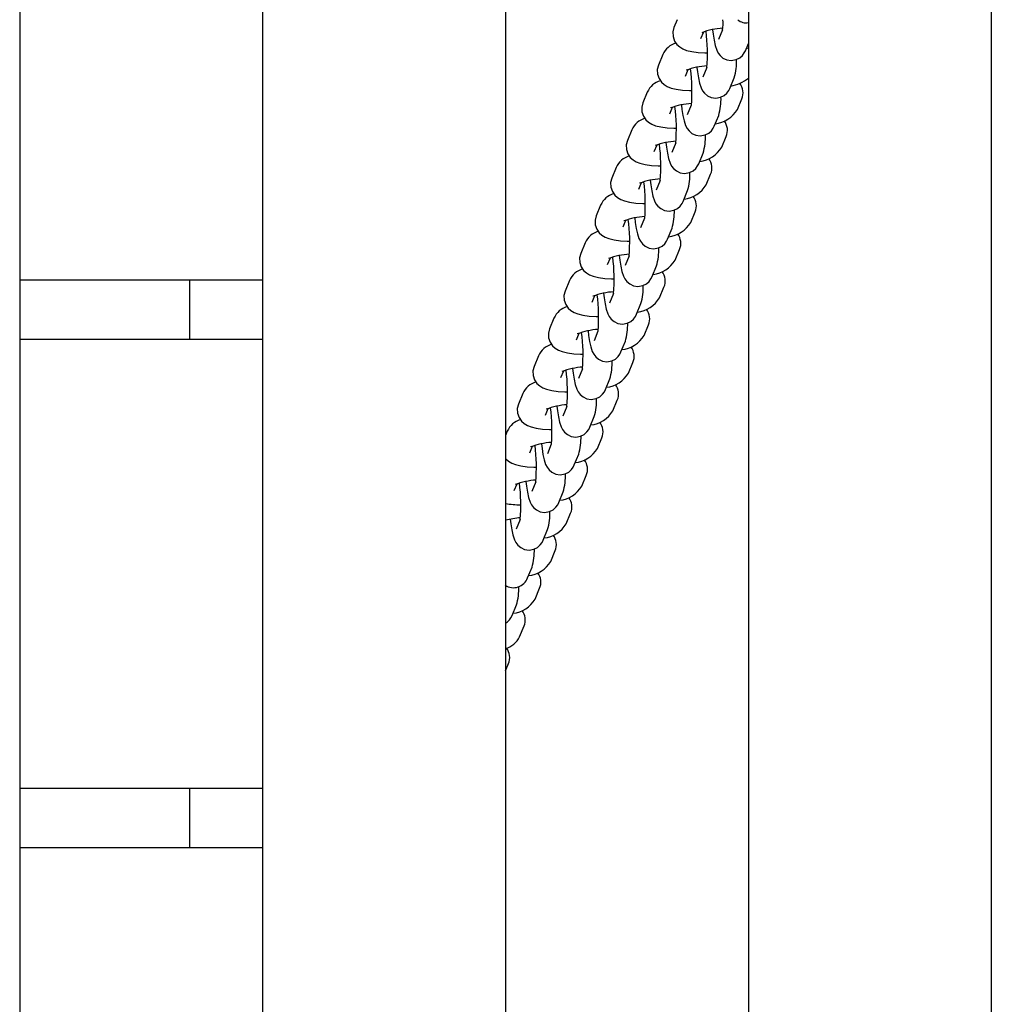
# Model space of a CAD drawing. Units: millimetres. Extents: x 3.57 to 11.04, y 4.73 to 7.82.
# Drawn here: x 10.11 to 10.31, y 6.46 to 6.66 of the extents above; entities that cross this region are included whole.
import ezdxf

# ---------------------------------------------------------------- set-up
doc = ezdxf.new("R2010")
doc.units = ezdxf.units.MM
doc.header["$LTSCALE"] = 70
doc.linetypes.add('SLD-Сплошная', pattern=[0])

msp = doc.modelspace()

# ---------------------------------------------------------------- linework, layer by layer
at = {"color": 7, "linetype": 'SLD-Сплошная', "lineweight": 25}
for p, q in [((10.11182106717619, 7.808318716957907), (10.11182106717619, 5.608318716957906)), ((10.16182106717619, 7.808318716957907), (10.16182106717619, 5.608318716957906)), ((10.21182106717619, 7.808318716957907), (10.21182106717619, 5.608318716957906)), ((10.26182106717619, 7.808318716957907), (10.26182106717619, 5.608318716957906)), ((10.31182106717619, 7.808318716957907), (10.31182106717619, 5.608318716957906)), ((10.24716615366576, 6.658318716957932), (10.24650502671219, 6.656717986508329)), ((10.25647152023554, 6.656209632043724), (10.2556514782225, 6.654224134079768)), ((10.25205064944576, 6.654427556745835), (10.25262023964, 6.655806657027241)), ((10.26119710095607, 6.651933704317275), (10.26182106717619, 6.6534444606443)), ((10.26139429137459, 6.652411144702358), (10.26182106717619, 6.652518765919921)), ((10.24421199496284, 6.65116606380534), (10.2433034352131, 6.648966245375854)), ((10.24884905794667, 6.646675815613361), (10.24941864814091, 6.648054915894765)), ((10.25326992873645, 6.64845789091125), (10.25244988672341, 6.646472392947294)), ((10.25799550945698, 6.6441819631848), (10.25890406920672, 6.646381781614286)), ((10.24101040346375, 6.643414322672863), (10.24010184371401, 6.641214504243377)), ((10.2595436590685, 6.6398430493712), (10.26045221881824, 6.642042867800687)), ((10.24564746644758, 6.638924074480885), (10.24621705664182, 6.640303174762289)), ((10.25006833723736, 6.640706149778774), (10.24924829522432, 6.638720651814817)), ((10.25479391795789, 6.636430222052324), (10.25570247770763, 6.638630040481811)), ((10.23780881196466, 6.635662581540388), (10.23690025221492, 6.633462763110902)), ((10.25634206756941, 6.632091308238725), (10.25725062731915, 6.634291126668212)), ((10.24244587494849, 6.63117233334841), (10.24301546514273, 6.632551433629814)), ((10.24686674573827, 6.632954408646298), (10.24604670372523, 6.630968910682342)), ((10.2515923264588, 6.62867848091985), (10.25250088620854, 6.630878299349336)), ((10.23460722046557, 6.627910840407913), (10.23369866071583, 6.625711021978426)), ((10.25314047607032, 6.62433956710625), (10.25404903582006, 6.626539385535736)), ((10.2392442834494, 6.623420592215934), (10.23981387364364, 6.624799692497339)), ((10.24366515423918, 6.625202667513824), (10.24284511222614, 6.623217169549866)), ((10.24839073495971, 6.620926739787373), (10.24929929470945, 6.623126558216859)), ((10.23140562896648, 6.620159099275438), (10.23049706921674, 6.617959280845952)), ((10.24046356274009, 6.617450926381347), (10.23964352072705, 6.615465428417391)), ((10.24993888457123, 6.616587825973775), (10.25084744432097, 6.618787644403261)), ((10.23604269195031, 6.615668851083458), (10.23661228214455, 6.617047951364864)), ((10.24518914346062, 6.613174998654898), (10.24609770321036, 6.615374817084384)), ((10.22820403746739, 6.612407358142962), (10.22729547771765, 6.610207539713476)), ((10.23284110045122, 6.607917109950982), (10.23341069064546, 6.609296210232388)), ((10.237261971241, 6.60969918524887), (10.23644192922796, 6.607713687284915)), ((10.24673729307213, 6.608836084841299), (10.24764585282188, 6.611035903270785)), ((10.24198755196153, 6.605423257522422), (10.24289611171127, 6.607623075951908)), ((10.11182106717619, 6.604749690113257), (10.16182106717619, 6.604749690113257)), ((10.14682106717619, 6.592459494943392), (10.14682106717619, 6.604749690113257)), ((10.2250024459683, 6.604655617010486), (10.22409388621856, 6.602455798581)), ((10.24353570157304, 6.601084343708823), (10.24444426132279, 6.603284162138309)), ((10.22963950895213, 6.600165368818507), (10.23020909914637, 6.601544469099912)), ((10.23406037974191, 6.601947444116396), (10.23324033772887, 6.59996194615244)), ((10.23878596046244, 6.597671516389947), (10.23969452021218, 6.599871334819433)), ((10.22180085446921, 6.59690387587801), (10.22089229471947, 6.594704057448524)), ((10.24033411007395, 6.593332602576347), (10.24124266982369, 6.595532421005833)), ((10.22643791745304, 6.592413627686033), (10.22700750764728, 6.593792727967436)), ((10.23085878824282, 6.594195702983922), (10.23003874622978, 6.592210205019964)), ((10.16182106717619, 6.592459494943392), (10.11182106717619, 6.592459494943392)), ((10.23558436896335, 6.589919775257471), (10.23649292871309, 6.592119593686958)), ((10.21859926297012, 6.589152134745535), (10.21769070322038, 6.586952316316049)), ((10.23713251857487, 6.585580861443872), (10.2380410783246, 6.587780679873359)), ((10.22323632595395, 6.584661886553556), (10.22380591614818, 6.586040986834961)), ((10.22765719674373, 6.586443961851445), (10.22683715473069, 6.584458463887489)), ((10.23238277746426, 6.582168034124996), (10.233291337214, 6.584367852554482)), ((10.21539767147103, 6.58140039361306), (10.21448911172129, 6.579200575183573)), ((10.23393092707578, 6.577829120311397), (10.23483948682551, 6.580028938740883)), ((10.22003473445486, 6.576910145421081), (10.22060432464909, 6.578289245702486)), ((10.22445560524464, 6.57869222071897), (10.22363556323159, 6.576706722755013)), ((10.22918118596517, 6.57441629299252), (10.23008974571491, 6.576616111422007)), ((10.21219607997194, 6.573648652480585), (10.21182106717619, 6.572740665901161)), ((10.22125401374555, 6.570940479586494), (10.2204339717325, 6.568954981622538)), ((10.23072933557668, 6.570077379178922), (10.23163789532643, 6.572277197608408)), ((10.21683314295577, 6.569158404288605), (10.21740273315, 6.570537504570011)), ((10.22597959446608, 6.566664551860045), (10.22688815421582, 6.568864370289531)), ((10.21363155145667, 6.56140666315613), (10.21420114165091, 6.562785763437534)), ((10.21805242224646, 6.563188738454018), (10.21723238023342, 6.561203240490062)), ((10.22752774407759, 6.562325638046445), (10.22843630382734, 6.564525456475931)), ((10.22277800296698, 6.558912810727569), (10.22368656271673, 6.561112629157055)), ((10.2243261525785, 6.55457389691397), (10.22523471232824, 6.556773715343456)), ((10.21485083074737, 6.555436997321544), (10.21403078873433, 6.553451499357587)), ((10.21957641146789, 6.551161069595094), (10.22048497121764, 6.55336088802458)), ((10.22112456107941, 6.546822155781494), (10.22203312082915, 6.54902197421098)), ((10.2163748199688, 6.543409328462618), (10.21728337971855, 6.545609146892104)), ((10.21792296958032, 6.539070414649019), (10.21883152933006, 6.541270233078506)), ((10.21317322846971, 6.535657587330142), (10.21408178821946, 6.537857405759629)), ((10.21472137808123, 6.531318673516543), (10.21562993783097, 6.53351849194603)), ((10.21182106717619, 6.52429639745605), (10.21242834633188, 6.525766750813554)), ((10.11182106717619, 6.500149246813623), (10.16182106717619, 6.500149246813623)), ((10.14682106717619, 6.487859051643759), (10.14682106717619, 6.500149246813623)), ((10.16182106717619, 6.487859051643759), (10.11182106717619, 6.487859051643759))]:
    msp.add_line(p, q, dxfattribs=at)
at = {"color": 7, "linetype": 'SLD-Сплошная', "lineweight": 25, "flags": 128}
for points in [[(10.24650502671219, 6.656717986508329), (10.24627243408818, 6.655817995748936), (10.24630588415906, 6.654851576175652), (10.24662043968737, 6.653932317554085), (10.24710402374417, 6.6532285196126), (10.24768430488743, 6.652701705487548), (10.24833478258746, 6.652310743855614), (10.24909962741848, 6.652007737424338), (10.25016661160362, 6.651749426187506), (10.25148708562627, 6.651578447635606), (10.25286769674593, 6.651503964982612), (10.25337400438343, 6.651505105022342)], [(10.25443450187546, 6.656261282739925), (10.25455298917784, 6.655321042733416), (10.25474943906467, 6.654098790828666), (10.25498107025818, 6.653020247453352), (10.25529211341094, 6.652056519942601), (10.25559815558064, 6.651455334598292), (10.25599823587735, 6.650929920948651), (10.25659174678555, 6.650428761221518), (10.25738026159736, 6.650058875837599), (10.25829419663061, 6.64992324413592), (10.25929503634808, 6.650094307946402), (10.2600500368089, 6.650480375737867), (10.26060018873479, 6.650970232867455), (10.26098053848735, 6.651495493116619), (10.26119710095607, 6.651933704317275)], [(10.2433034352131, 6.648966245375854), (10.24307084258909, 6.64806625461646), (10.24310429265997, 6.647099835043177), (10.24341884818828, 6.646180576421608), (10.24390243224508, 6.645476778480124), (10.24448271338834, 6.644949964355073), (10.24513319108837, 6.644559002723138), (10.24589803591939, 6.644255996291862), (10.24696502010453, 6.643997685055031), (10.24828549412718, 6.64382670650313), (10.24966610524684, 6.643752223850137), (10.25017241288434, 6.643753363889866)], [(10.25123291037637, 6.64850954160745), (10.25135139767875, 6.64756930160094), (10.25154784756558, 6.646347049696191), (10.25177947875909, 6.645268506320877), (10.25209052191185, 6.644304778810124), (10.25239656408155, 6.643703593465816), (10.25279664437826, 6.643178179816175), (10.25339015528646, 6.642677020089042), (10.25417867009828, 6.642307134705124), (10.25509260513152, 6.642171503003444), (10.25609344484899, 6.642342566813928), (10.25684844530981, 6.642728634605391), (10.2573985972357, 6.643218491734979), (10.25777894698825, 6.643743751984145), (10.25799550945698, 6.6441819631848)], [(10.24010184371401, 6.641214504243377), (10.23986925109, 6.640314513483984), (10.23990270116088, 6.639348093910701), (10.24021725668919, 6.638428835289133), (10.24070084074599, 6.637725037347649), (10.24128112188925, 6.637198223222597), (10.24193159958928, 6.636807261590663), (10.2426964444203, 6.636504255159386), (10.24376342860544, 6.636245943922555), (10.24508390262809, 6.636074965370655), (10.24646451374775, 6.636000482717661), (10.24697082138525, 6.636001622757392)], [(10.24803131887727, 6.640757800474974), (10.24814980617966, 6.639817560468464), (10.24834625606649, 6.638595308563715), (10.24857788726, 6.637516765188401), (10.24888893041276, 6.636553037677649), (10.24919497258246, 6.63595185233334), (10.24959505287917, 6.635426438683699), (10.25018856378736, 6.634925278956567), (10.25097707859918, 6.634555393572648), (10.25189101363243, 6.634419761870969), (10.2528918533499, 6.634590825681451), (10.25364685381072, 6.634976893472916), (10.25419700573661, 6.635466750602505), (10.25457735548916, 6.635992010851669), (10.25479391795789, 6.636430222052324)], [(10.23690025221492, 6.633462763110902), (10.23666765959091, 6.632562772351508), (10.23670110966179, 6.631596352778225), (10.2370156651901, 6.630677094156658), (10.2374992492469, 6.629973296215173), (10.23807953039016, 6.629446482090121), (10.23873000809019, 6.629055520458187), (10.23949485292121, 6.62875251402691), (10.24056183710635, 6.62849420279008), (10.241882311129, 6.628323224238179), (10.24326292224866, 6.628248741585186), (10.24376922988616, 6.628249881624916)], [(10.24482972737818, 6.633006059342499), (10.24494821468057, 6.632065819335989), (10.2451446645674, 6.630843567431239), (10.24537629576091, 6.629765024055925), (10.24568733891367, 6.628801296545173), (10.24599338108337, 6.628200111200864), (10.24639346138008, 6.627674697551224), (10.24698697228827, 6.627173537824091), (10.24777548710009, 6.626803652440173), (10.24868942213334, 6.626668020738493), (10.24969026185081, 6.626839084548976), (10.25044526231163, 6.627225152340441), (10.25099541423752, 6.627715009470029), (10.25137576399007, 6.628240269719194), (10.2515923264588, 6.62867848091985)], [(10.23369866071583, 6.625711021978426), (10.23346606809182, 6.624811031219033), (10.2334995181627, 6.623844611645749), (10.23381407369101, 6.622925353024183), (10.23429765774781, 6.622221555082698), (10.23487793889106, 6.621694740957645), (10.2355284165911, 6.621303779325712), (10.23629326142212, 6.621000772894436), (10.23736024560726, 6.620742461657604), (10.23868071962991, 6.620571483105704), (10.24006133074957, 6.62049700045271), (10.24056763838707, 6.62049814049244)], [(10.24162813587909, 6.625254318210023), (10.24174662318148, 6.624314078203514), (10.24194307306831, 6.623091826298763), (10.24217470426182, 6.62201328292345), (10.24248574741457, 6.621049555412699), (10.24279178958428, 6.62044837006839), (10.24319186988099, 6.619922956418749), (10.24378538078918, 6.619421796691617), (10.244573895601, 6.619051911307698), (10.24548783063425, 6.618916279606018), (10.24648867035172, 6.6190873434165), (10.24724367081254, 6.619473411207964), (10.24779382273843, 6.619963268337552), (10.24817417249098, 6.620488528586717), (10.24839073495971, 6.620926739787373)], [(10.23049706921674, 6.617959280845952), (10.23026447659273, 6.617059290086558), (10.23029792666361, 6.616092870513275), (10.23061248219192, 6.615173611891707), (10.23109606624872, 6.614469813950222), (10.23167634739197, 6.613942999825171), (10.232326825092, 6.613552038193236), (10.23309166992302, 6.613249031761961), (10.23415865410817, 6.612990720525128), (10.23547912813082, 6.612819741973228), (10.23685973925047, 6.612745259320235), (10.23736604688798, 6.612746399359964)], [(10.23842654438, 6.617502577077548), (10.23854503168238, 6.616562337071038), (10.23874148156922, 6.615340085166289), (10.23897311276273, 6.614261541790974), (10.23928415591548, 6.613297814280224), (10.23959019808519, 6.612696628935914), (10.2399902783819, 6.612171215286273), (10.24058378929009, 6.611670055559141), (10.24137230410191, 6.611300170175222), (10.24228623913516, 6.611164538473542), (10.24328707885263, 6.611335602284025), (10.24404207931345, 6.611721670075489), (10.24459223123934, 6.612211527205076), (10.24497258099189, 6.612736787454242), (10.24518914346062, 6.613174998654898)], [(10.22729547771765, 6.610207539713476), (10.22706288509364, 6.609307548954082), (10.22709633516452, 6.608341129380799), (10.22741089069283, 6.607421870759231), (10.22789447474963, 6.606718072817747), (10.22847475589288, 6.606191258692695), (10.22912523359291, 6.605800297060761), (10.22989007842393, 6.605497290629485), (10.23095706260908, 6.605238979392652), (10.23227753663173, 6.605068000840753), (10.23365814775138, 6.604993518187759), (10.23416445538889, 6.604994658227489)], [(10.23522495288091, 6.609750835945072), (10.23534344018329, 6.608810595938563), (10.23553989007013, 6.607588344033813), (10.23577152126364, 6.606509800658499), (10.23608256441639, 6.605546073147748), (10.2363886065861, 6.604944887803438), (10.23678868688281, 6.604419474153797), (10.237382197791, 6.603918314426665), (10.23817071260282, 6.603548429042746), (10.23908464763607, 6.603412797341067), (10.24008548735354, 6.603583861151549), (10.24084048781436, 6.603969928943013), (10.24139063974025, 6.604459786072601), (10.2417709894928, 6.604985046321766), (10.24198755196153, 6.605423257522422)], [(10.22409388621856, 6.602455798581), (10.22386129359455, 6.601555807821606), (10.22389474366543, 6.600589388248324), (10.22420929919374, 6.599670129626755), (10.22469288325054, 6.598966331685271), (10.22527316439379, 6.59843951756022), (10.22592364209382, 6.598048555928286), (10.22668848692484, 6.597745549497009), (10.22775547110999, 6.597487238260178), (10.22907594513264, 6.597316259708276), (10.23045655625229, 6.597241777055284), (10.2309628638898, 6.597242917095013)], [(10.23202336138182, 6.601999094812597), (10.2321418486842, 6.601058854806086), (10.23233829857103, 6.599836602901338), (10.23256992976455, 6.598758059526022), (10.2328809729173, 6.597794332015272), (10.23318701508701, 6.597193146670962), (10.23358709538372, 6.596667733021322), (10.23418060629191, 6.596166573294189), (10.23496912110373, 6.595796687910271), (10.23588305613698, 6.59566105620859), (10.23688389585445, 6.595832120019074), (10.23763889631527, 6.596218187810538), (10.23818904824116, 6.596708044940126), (10.23856939799371, 6.597233305189292), (10.23878596046244, 6.597671516389947)], [(10.22089229471947, 6.594704057448524), (10.22065970209546, 6.593804066689131), (10.22069315216634, 6.592837647115847), (10.22100770769465, 6.59191838849428), (10.22149129175145, 6.591214590552796), (10.2220715728947, 6.590687776427743), (10.22272205059473, 6.59029681479581), (10.22348689542575, 6.589993808364533), (10.22455387961089, 6.589735497127702), (10.22587435363355, 6.589564518575802), (10.2272549647532, 6.589490035922807), (10.22776127239071, 6.589491175962539)], [(10.22882176988273, 6.594247353680121), (10.22894025718511, 6.593307113673611), (10.22913670707194, 6.592084861768861), (10.22936833826546, 6.591006318393548), (10.22967938141821, 6.590042590882796), (10.22998542358792, 6.589441405538487), (10.23038550388463, 6.588915991888846), (10.23097901479282, 6.588414832161714), (10.23176752960464, 6.588044946777795), (10.23268146463789, 6.587909315076116), (10.23368230435536, 6.588080378886598), (10.23443730481618, 6.588466446678063), (10.23498745674207, 6.588956303807652), (10.23536780649462, 6.589481564056816), (10.23558436896335, 6.589919775257471)], [(10.21769070322038, 6.586952316316049), (10.21745811059637, 6.586052325556655), (10.21749156066724, 6.585085905983372), (10.21780611619555, 6.584166647361805), (10.21828970025235, 6.58346284942032), (10.21886998139561, 6.582936035295268), (10.21952045909564, 6.582545073663335), (10.22028530392666, 6.582242067232058), (10.2213522881118, 6.581983755995227), (10.22267276213446, 6.581812777443326), (10.22405337325411, 6.581738294790332), (10.22455968089162, 6.581739434830062)], [(10.22562017838364, 6.586495612547646), (10.22573866568602, 6.585555372541135), (10.22593511557285, 6.584333120636386), (10.22616674676636, 6.583254577261072), (10.22647778991912, 6.58229084975032), (10.22678383208882, 6.581689664406011), (10.22718391238554, 6.581164250756371), (10.22777742329373, 6.580663091029238), (10.22856593810555, 6.58029320564532), (10.2294798731388, 6.580157573943641), (10.23048071285627, 6.580328637754123), (10.23123571331709, 6.580714705545588), (10.23178586524298, 6.581204562675175), (10.23216621499553, 6.58172982292434), (10.23238277746426, 6.582168034124996)], [(10.21448911172129, 6.579200575183573), (10.21425651909728, 6.57830058442418), (10.21428996916815, 6.577334164850896), (10.21460452469646, 6.57641490622933), (10.21508810875327, 6.575711108287845), (10.21566838989652, 6.575184294162792), (10.21631886759655, 6.574793332530859), (10.21708371242757, 6.574490326099582), (10.21815069661271, 6.57423201486275), (10.21947117063537, 6.574061036310851), (10.22085178175502, 6.573986553657858), (10.22135808939253, 6.573987693697587)], [(10.22241858688455, 6.57874387141517), (10.22253707418693, 6.577803631408661), (10.22273352407376, 6.57658137950391), (10.22296515526727, 6.575502836128597), (10.22327619842003, 6.574539108617845), (10.22358224058973, 6.573937923273537), (10.22398232088644, 6.573412509623895), (10.22457583179464, 6.572911349896764), (10.22536434660646, 6.572541464512844), (10.22627828163971, 6.572405832811165), (10.22727912135718, 6.572576896621647), (10.22803412181799, 6.572962964413111), (10.22858427374389, 6.573452821542699), (10.22896462349644, 6.573978081791863), (10.22918118596517, 6.57441629299252)], [(10.21921699538546, 6.570992130282694), (10.21933548268784, 6.570051890276185), (10.21953193257467, 6.568829638371435), (10.21976356376818, 6.567751094996121), (10.22007460692094, 6.566787367485371), (10.22038064909064, 6.566186182141061), (10.22078072938736, 6.56566076849142), (10.22137424029555, 6.565159608764287), (10.22216275510737, 6.564789723380369), (10.22307669014062, 6.56465409167869), (10.22407752985809, 6.564825155489172), (10.2248325303189, 6.565211223280635), (10.2253826822448, 6.565701080410223), (10.22576303199735, 6.566226340659389), (10.22597959446608, 6.566664551860045)], [(10.21182106717619, 6.568054621805529), (10.21188651725418, 6.567959367155368), (10.21246679839743, 6.567432553030318), (10.21311727609746, 6.567041591398383), (10.21388212092848, 6.566738584967108), (10.21494910511362, 6.566480273730275), (10.21626957913628, 6.566309295178375), (10.21765019025593, 6.566234812525382), (10.21815649789344, 6.566235952565111)], [(10.21601540388637, 6.563240389150219), (10.21613389118875, 6.562300149143709), (10.21633034107558, 6.561077897238961), (10.21656197226909, 6.559999353863645), (10.21687301542185, 6.559035626352895), (10.21717905759155, 6.558434441008585), (10.21757913788826, 6.557909027358944), (10.21817264879646, 6.557407867631812), (10.21896116360828, 6.557037982247893), (10.21987509864152, 6.556902350546213), (10.220875938359, 6.557073414356696), (10.22163093881981, 6.557459482148159), (10.22218109074571, 6.557949339277748), (10.22256144049826, 6.558474599526913), (10.22277800296698, 6.558912810727569)], [(10.21281381238728, 6.555488648017744), (10.21293229968966, 6.554548408011233), (10.21312874957649, 6.553326156106484), (10.21336038077, 6.552247612731169), (10.21367142392276, 6.55128388522042), (10.21397746609246, 6.550682699876111), (10.21437754638917, 6.55015728622647), (10.21497105729737, 6.549656126499337), (10.21575957210919, 6.549286241115419), (10.21667350714243, 6.549150609413738), (10.2176743468599, 6.54932167322422), (10.21842934732072, 6.549707741015684), (10.21897949924661, 6.550197598145272), (10.21935984899917, 6.550722858394438), (10.21957641146789, 6.551161069595094)]]:
    msp.add_lwpolyline(points, dxfattribs=at)
at = {"color": 7, "linetype": 'SLD-Сплошная', "lineweight": 25}
for centre, radius, start, end in [((10.2479749706589, 6.657661798485712), 0.008632713484455948, 350.3025200148824, 4.364221800815637), ((10.26130732971616, 6.660193088225156), 0.00251552436107141, 228.1695353048854, 281.7842396967237), ((10.25751875520846, 6.641422786313665), 0.0151828139494576, 93.74107244769428, 110.4733569164536), ((10.21663381635645, 6.65137320792168), 0.03676484916077707, 355.4487858151945, 7.165196317262219), ((10.24820157693089, 6.649318204133023), 0.004396743072815325, 107.1608828526127, 155.1477840362403), ((10.24731859717453, 6.649761554565707), 0.012068389594802, 343.7367100014596, 1.789012092005593), ((10.25431716370936, 6.633671045181217), 0.01518281394942953, 93.74107244768122, 110.4733569164574), ((10.2134322248575, 6.643621466789199), 0.03676484916063837, 355.4487858151886, 7.165196317298083), ((10.2449999854317, 6.641566463000657), 0.004396743072681592, 107.1608828517942, 155.147784036997), ((10.25679448200334, 6.65252268360415), 0.007986625452299865, 280.0827269941797, 309.0040518612564), ((10.25756152598908, 6.643306366070907), 0.003154763527018374, 336.3902536092567, 37.83924804640803), ((10.2441170056753, 6.642009813433248), 0.01206838959493292, 343.7367100015574, 1.789012091905769), ((10.25111557221029, 6.625919304048678), 0.01518281394949399, 93.74107244772566, 110.4733569164382), ((10.21023063335773, 6.635869725656708), 0.03676484916131552, 355.4487858152947, 7.16519631719021), ((10.25433975755823, 6.642915870262629), 0.006043411218791838, 276.1872813513237, 329.4388264111042), ((10.24179839393264, 6.633814721868152), 0.004396743072717459, 107.1608828520132, 155.1477840367963), ((10.25435993449, 6.635554624938433), 0.003154763527006632, 336.3902536091109, 37.8392480465013), ((10.24091541417504, 6.634258072300921), 0.01206838959610156, 343.7367100024466, 1.789012091027891), ((10.24791398071123, 6.618167562916056), 0.01518281394964377, 93.74107244781624, 110.4733569163566), ((10.20702904185893, 6.628117984524238), 0.03676484916102746, 355.4487858152519, 7.165196317236879), ((10.25113816605914, 6.635164129130149), 0.006043411218786069, 276.1872813512957, 329.4388264111307), ((10.23859680243354, 6.626062980735679), 0.004396743072713555, 107.1608828520048, 155.1477840368287), ((10.2511583429909, 6.627802883805956), 0.003154763527020357, 336.3902536092549, 37.83924804634866), ((10.24471238921212, 6.610415821783666), 0.01518281394955641, 93.74107244775718, 110.4733569163938), ((10.23771382267587, 6.626506331168449), 0.01206838959617962, 343.7367100025286, 1.789012090995234), ((10.2038274503601, 6.620366243391778), 0.03676484916076297, 355.4487858151927, 7.165196317264981), ((10.24793657456004, 6.627412387997679), 0.006043411218793367, 276.1872813513395, 329.4388264111129), ((10.23539521093446, 6.618311239603202), 0.00439674307271666, 107.1608828520167, 155.1477840367963), ((10.24795675149181, 6.620051142673481), 0.003154763527015594, 336.3902536092161, 37.83924804639529), ((10.24151079771305, 6.602664080651081), 0.01518281394966762, 93.74107244782392, 110.4733569163438), ((10.23451223117678, 6.618754590035973), 0.01206838959617605, 343.736710002532, 1.789012091004189), ((10.20062585886103, 6.612614502259312), 0.03676484916074413, 355.4487858151766, 7.165196317253328), ((10.24473498306097, 6.619660646865182), 0.006043411218769402, 276.1872813512451, 329.4388264112098), ((10.23219361943539, 6.610559498470693), 0.00439674307275692, 107.1608828522663, 155.1477840365739), ((10.24475515999272, 6.612299401541005), 0.003154763527020357, 336.3902536092549, 37.83924804634866), ((10.231310639679, 6.611002848903333), 0.01206838959487487, 343.7367100015385, 1.789012091973725), ((10.23830920621391, 6.594912339518824), 0.01518281394944577, 93.74107244769043, 110.4733569164563), ((10.19742426736233, 6.604862761126836), 0.0367648491603512, 355.4487858151265, 7.165196317331702), ((10.24153339156187, 6.611908905732711), 0.00604341121877408, 276.1872813512405, 329.4388264111906), ((10.22899202793634, 6.602807757338182), 0.004396743072801817, 107.1608828525244, 155.1477840363282), ((10.24155356849362, 6.604547660408531), 0.003154763527023968, 336.3902536092659, 37.83924804626381), ((10.22810904817991, 6.603251107770856), 0.01206838959487092, 343.7367100015459, 1.789012091986633), ((10.23510761471483, 6.587160598386294), 0.01518281394950088, 93.7410724477373, 110.4733569164288), ((10.19422267586351, 6.597111019994367), 0.03676484916009112, 355.4487858150873, 7.165196317371819), ((10.2257904364372, 6.595056016205763), 0.004396743072731636, 107.1608828521016, 155.1477840367287), ((10.23833180006279, 6.604157164600224), 0.006043411218762091, 276.1872813512021, 329.4388264112507), ((10.23835197699454, 6.596795919276057), 0.003154763527012014, 336.3902536091182, 37.83924804639665), ((10.22490745668068, 6.595499366638404), 0.01206838959501069, 343.7367100016168, 1.789012091843609), ((10.23190602321574, 6.579408857253851), 0.01518281394946739, 93.74107244770525, 110.4733569164407), ((10.19102108436373, 6.589359278861876), 0.03676484916077178, 355.4487858151939, 7.165196317263256), ((10.23513020856369, 6.596405423467765), 0.006043411218779849, 276.1872813512853, 329.4388264111643), ((10.22258884493809, 6.587304275073302), 0.004396743072714913, 107.1608828520235, 155.1477840368181), ((10.23515038549544, 6.589044178143579), 0.003154763527023613, 336.3902536092808, 37.83924804626381), ((10.22170586518039, 6.587747625506081), 0.01206838959620767, 343.7367100025276, 1.789012090948874), ((10.22870443171668, 6.571657116121243), 0.01518281394960191, 93.74107244779306, 110.4733569163791), ((10.1878194928652, 6.581607537729422), 0.03676484916021031, 355.4487858150922, 7.16519631733838), ((10.23192861706459, 6.588653682335301), 0.006043411218793367, 276.1872813513405, 329.4388264111129), ((10.21938725343898, 6.579552533940856), 0.004396743072677674, 107.1608828517857, 155.1477840370293), ((10.23194879399635, 6.581292437011104), 0.003154763527022609, 336.390253609253, 37.83924804629634), ((10.22550284021757, 6.56390537498881), 0.01518281394955907, 93.74107244775652, 110.473356916404), ((10.21850427368141, 6.579995884373592), 0.01206838959609798, 343.7367100024418, 1.789012091019989), ((10.18461790136607, 6.573855796596944), 0.03676484916024941, 355.4487858150986, 7.165196317334904), ((10.2287270255655, 6.580901941202825), 0.006043411218792915, 276.1872813513405, 329.4388264111201), ((10.21618566193991, 6.571800792808354), 0.004396743072711518, 107.1608828520371, 155.1477840368399), ((10.22874720249726, 6.573540695878627), 0.003154763527024885, 336.3902536093084, 37.83924804627654), ((10.22230124871849, 6.556153633856317), 0.01518281394957714, 93.74107244777221, 110.4733569163856), ((10.21530268218238, 6.572244143241115), 0.01206838959604305, 343.736710002372, 1.789012091049224), ((10.18141630986647, 6.56610405546445), 0.03676484916076111, 355.4487858151927, 7.16519631726258), ((10.22552543406641, 6.573150200070341), 0.006043411218782721, 276.1872813513161, 329.4388264111584), ((10.22554561099817, 6.565788954746151), 0.003154763527023699, 336.3902536092955, 37.83924804632182), ((10.21210109068446, 6.564492402108479), 0.01206838959487632, 343.7367100015449, 1.789012091977677), ((10.21909965721935, 6.548401892724074), 0.01518281394934115, 93.74107244766249, 110.4733569165256), ((10.17821471836721, 6.55835231433197), 0.0367648491609309, 355.4487858152178, 7.165196317237672), ((10.22232384256733, 6.565398458937862), 0.006043411218779498, 276.1872813512686, 329.4388264111715), ((10.21467663278161, 6.57580116987913), 0.01731919415103232, 260.5098140705158, 270.9206311513811), ((10.22234401949909, 6.558037213613676), 0.003154763527013491, 336.390253609218, 37.83924804645466), ((10.20889949918537, 6.556740660976004), 0.01206838959487121, 343.7367100015378, 1.789012091978203), ((10.21666841420295, 6.536268658056467), 0.01961117883862606, 95.15183002030781, 104.310266977255), ((10.21912225106824, 6.557646717805379), 0.006043411218770744, 276.1872813512274, 329.4388264112112), ((10.21914242800001, 6.550285472481203), 0.003154763527003282, 336.3902536090555, 37.83924804652814), ((10.20569790768497, 6.548988919843694), 0.01206838959617426, 343.7367100025256, 1.789012090991809), ((10.21592065956914, 6.549894976672912), 0.00604341121878183, 276.1872813512834, 329.4388264111656), ((10.2159408365009, 6.542533731348725), 0.00315476352702163, 336.3902536092825, 37.83924804630339), ((10.21346356327116, 6.544521534732591), 0.003116475308189695, 236.9204890746726, 339.0913189917615), ((10.20249631618464, 6.541237178711382), 0.01206838959741551, 343.7367100034364, 1.789012090035702), ((10.21271906807005, 6.54214323554044), 0.006043411218786244, 276.1872813513152, 329.438826411161), ((10.21273924500181, 6.53478199021625), 0.003154763527019086, 336.3902536092272, 37.83924804636845), ((10.2104672589976, 6.536639959254774), 0.002878771505751558, 298.0520114867809, 340.0471382965054), ((10.21063599477098, 6.533257541441053), 0.004522119593769831, 285.1924058542526, 334.6116135648447), ((10.20953765350272, 6.527030249083774), 0.0031547635270184, 336.3902536092567, 37.83924804635571)]:
    msp.add_arc(centre, radius, start, end, dxfattribs=at)

doc.saveas('drawing.dxf')
